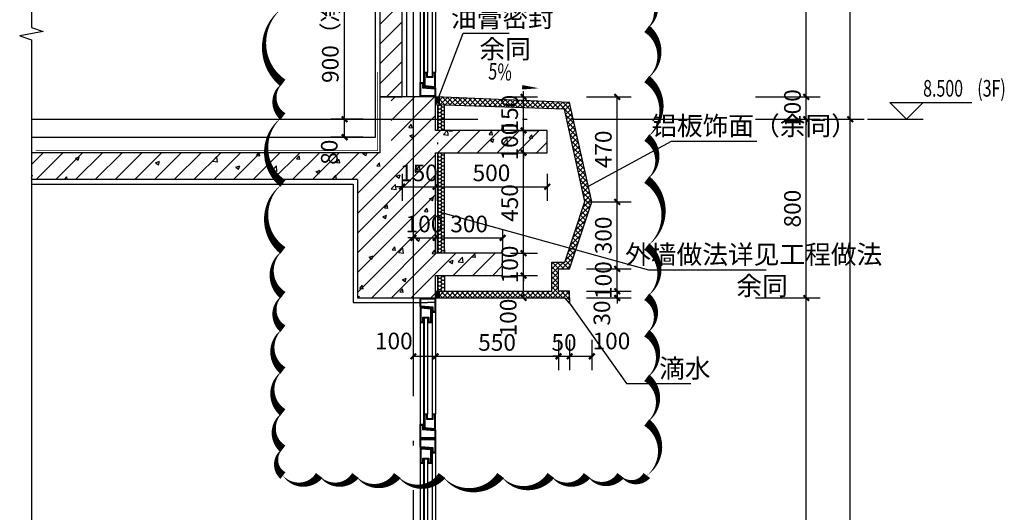
# Model space of a CAD drawing. Extents: x 177648 to 757784, y -124916 to 891471.
# Drawn here: x 673431 to 677841, y -108896 to -106691 of the extents above; entities that cross this region are included whole.
import ezdxf

# ---------------------------------------------------------------- set-up
doc = ezdxf.new("R2010")
doc.units = 0
doc.header["$LTSCALE"] = 1000
doc.header["$MEASUREMENT"] = 0
doc.linetypes.add('DOTE', pattern=[2.42, 2, -0.2, 0.02, -0.2])
doc.linetypes.add('顶部女儿墙(A区有栏杆有窗)$0$DASH', pattern=[0.35, 0.25, -0.1])
for name, color, linetype in [('A_PL_4', 149, 'Continuous'), ('A_WINDOW', 143, 'Continuous'), ('DIM_ELEV', 3, 'Continuous'), ('DIM_LEAD', 3, 'Continuous'), ('DIM_SYMB', 3, 'Continuous'), ('DOTE', 1, 'DOTE'), ('PUB_DIM', 3, 'Continuous'), ('PUB_TEXT', 7, 'Continuous'), ('WALL', 2, 'Continuous'), ('剖面实体', 2, 'Continuous'), ('填充', 250, 'Continuous'), ('看线', 8, 'Continuous'), ('立面', 144, 'Continuous'), ('防水层', 6, 'Continuous')]:
    doc.layers.add(name, color=color, linetype=linetype)
doc.layers.add('DIM_MODI', color=6, linetype='Continuous', plot=False)
doc.styles.add('_TCH_DIM', font='SIMPLEX', dxfattribs={"bigfont": 'GBCBIG'})
doc.styles.add('_TCH_DIM_T3', font='SIMPLEX', dxfattribs={"width": 0.705882, "bigfont": 'GBCBIG'})
doc.dimstyles.new('_TCH_ARCH&&25', dxfattribs={"dimtxt": 74.375, "dimasz": 25, "dimexe": 62.5, "dimexo": 75, "dimgap": 25, "dimtad": 1, "dimdec": 0, "dimzin": 0, "dimdsep": 46, "dimtxsty": '_TCH_DIM_T3', "dimblk": 'ARCHTICK', "dimcen": 0.09, "dimclrt": 7, "dimazin": 2, "dimtfac": 1, "dimtdec": 0, "dimtix": 1, "dimtmove": 2, "dimatfit": 3, "dimfxl": 0, "dimtolj": 1, "dimtzin": 0, "dimarcsym": 0})
pattern_1 = [(45, (225615.773, -669449.44), (-11.22532015, 11.22532015), []), (135, (225615.773, -669449.44), (-11.22532015, -11.22532015), [])]

# ---------------------------------------------------------------- blocks, each defined once
blk = doc.blocks.new('A$C0DD3718F')
at = {"layer": 'A_PL_4', "linetype": 'Continuous'}
for p, q in [((54, 3385.1), (54, 2909.6)), ((15, 3320.4), (15, 2865)), ((18, 3340.4), (18, 2909.6)), ((34, 3340.4), (34, 2909.6)), ((54, 2755.1), (54, 1309.6)), ((15, 2690.4), (15, 1265)), ((18, 2710.4), (18, 1309.6)), ((34, 2710.4), (34, 1309.6)), ((54, 1155.1), (54, 439.6, 0)), ((18, 1110.4), (18, 439.6, 0)), ((34, 1110.4), (34, 439.6, 0)), ((15, 1090.4), (15, 395, 0))]:
    blk.add_line(p, q, dxfattribs=at)
at = {"layer": 'A_PL_4', "linetype": 'Continuous', "elevation": 0}
for points in [[(4, 3393.8), (4, 3426), (66, 3426), (66, 3369), (59, 3369), (59, 3388.8)], [(3, 3323.4), (13, 3323.4), (13, 3343.4), (39, 3343.4), (39, 3323.4), (49, 3323.4), (49, 3379.4), (3, 3383.8)], [(67, 2906.6), (57, 2906.6), (57, 2886.6), (31, 2886.6), (31, 2906.6), (21, 2906.6), (21, 2850.6), (67, 2846.2)], [(66, 2836.2), (66, 2804), (4, 2804), (4, 2861), (11, 2861), (11, 2841.2)], [(4, 2763.8), (4, 2796), (66, 2796), (66, 2739), (59, 2739), (59, 2758.8)], [(3, 2693.4), (13, 2693.4), (13, 2713.4), (39, 2713.4), (39, 2693.4), (49, 2693.4), (49, 2749.4), (3, 2753.8)], [(67, 1306.6), (57, 1306.6), (57, 1286.6), (31, 1286.6), (31, 1306.6), (21, 1306.6), (21, 1250.6), (67, 1246.2)], [(66, 1236.2), (66, 1204), (4, 1204), (4, 1261), (11, 1261), (11, 1241.2)], [(4, 1163.8), (4, 1196), (66, 1196), (66, 1139), (59, 1139), (59, 1158.8)], [(3, 1093.4), (13, 1093.4), (13, 1113.4), (39, 1113.4), (39, 1093.4), (49, 1093.4), (49, 1149.4), (3, 1153.8)], [(67, 436.6), (57, 436.6), (57, 416.6), (31, 416.6), (31, 436.6), (21, 436.6), (21, 380.6), (67, 376.2)], [(66, 366.2), (66, 334), (4, 334), (4, 391), (11, 391), (11, 371.2)]]:
    blk.add_lwpolyline(points, close=True, dxfattribs=at)
at = {"layer": 'A_WINDOW'}
for p, q in [((70, 3365), (70, 2909.6)), ((0, 3320.4), (0, 2865)), ((70, 2735), (70, 1309.6)), ((0, 2690.4), (0, 1265)), ((70, 1135), (70, 439.6, 0)), ((0, 1090.4), (0, 395, 0))]:
    blk.add_line(p, q, dxfattribs=at)
blk.add_lwpolyline([(0, 3390), (0, 3430), (70, 3430), (70, 3365), (55, 3365), (55, 3385), (0, 3390)], dxfattribs=at)
at = {"layer": 'A_WINDOW', "elevation": 0}
for points in [[(0, 3320.4), (16, 3320.4), (16, 3340.4), (36, 3340.4), (36, 3320.4), (52, 3320.4), (52, 3382.2), (0, 3387)], [(70, 2909.6), (54, 2909.6), (54, 2889.6), (34, 2889.6), (34, 2909.6), (18, 2909.6), (18, 2847.8), (70, 2843)], [(0, 2690.4), (16, 2690.4), (16, 2710.4), (36, 2710.4), (36, 2690.4), (52, 2690.4), (52, 2752.2), (0, 2757)], [(70, 1309.6), (54, 1309.6), (54, 1289.6), (34, 1289.6), (34, 1309.6), (18, 1309.6), (18, 1247.8), (70, 1243)], [(0, 1090.4), (16, 1090.4), (16, 1110.4), (36, 1110.4), (36, 1090.4), (52, 1090.4), (52, 1152.2), (0, 1157)], [(70, 439.6), (54, 439.6), (54, 419.6), (34, 419.6), (34, 439.6), (18, 439.6), (18, 377.8), (70, 373)]]:
    blk.add_lwpolyline(points, close=True, dxfattribs=at)
for points in [[(70, 2840), (70, 2800), (0, 2800), (0, 2865), (15, 2865), (15, 2845), (70, 2840)], [(0, 2760), (0, 2800), (70, 2800), (70, 2735), (55, 2735), (55, 2755), (0, 2760)], [(70, 1240), (70, 1200), (0, 1200), (0, 1265), (15, 1265), (15, 1245), (70, 1240)], [(0, 1160), (0, 1200), (70, 1200), (70, 1135), (55, 1135), (55, 1155), (0, 1160)], [(70, 370), (70, 330), (0, 330), (0, 395), (15, 395), (15, 375), (70, 370)]]:
    blk.add_lwpolyline(points, dxfattribs=at)
blk = doc.blocks.new('_ArchTick')
at = {"color": 0, "linetype": 'ByBlock', "const_width": 0.4}
blk.add_lwpolyline([(-0.5, -0.5), (0.5, 0.5)], dxfattribs=at)
blk = doc.blocks.new('*D4170')
at = {"layer": 'Defpoints', "color": 0}
for p in [(675916.9, -115580.5), (676016.9, -115580.5), (676016.9, -115691.2)]:
    blk.add_point(p, dxfattribs=at)
at = {"layer": 'PUB_DIM', "color": 0, "lineweight": -2}
for p, q in [((675916.9, -115655.5), (675916.9, -115753.7)), ((676016.9, -115655.5), (676016.9, -115753.7)), ((675916.9, -115691.2), (675891.9, -115691.2)), ((675916.9, -115691.2), (676016.9, -115691.2)), ((676016.9, -115691.2), (676041.9, -115691.2))]:
    blk.add_line(p, q, dxfattribs=at)
at = {"layer": 'PUB_DIM', "color": 0, "lineweight": -2, "xscale": 25, "yscale": 25, "zscale": 25}
blk.add_blockref('_ArchTick', (675916.9, -115691.2), dxfattribs=at)
at = {"layer": 'PUB_DIM', "color": 0, "lineweight": -2, "xscale": 25, "yscale": 25, "zscale": 25, "rotation": 180}
blk.add_blockref('_ArchTick', (676016.9, -115691.2), dxfattribs=at)
at = {"layer": 'PUB_DIM', "color": 7, "insert": (675966.9, -115629), "char_height": 74.38, "attachment_point": 5, "style": '_TCH_DIM_T3'}
blk.add_mtext('\\A1;100', dxfattribs=at)
blk = doc.blocks.new('*D4171')
at = {"layer": 'Defpoints', "color": 0}
for p in [(676016.9, -115580.5), (676316.9, -115580.5), (676316.9, -115691.2)]:
    blk.add_point(p, dxfattribs=at)
at = {"layer": 'PUB_DIM', "color": 0, "lineweight": -2}
for p, q in [((676016.9, -115655.5), (676016.9, -115753.7)), ((676316.9, -115655.5), (676316.9, -115753.7)), ((676016.9, -115691.2), (676316.9, -115691.2))]:
    blk.add_line(p, q, dxfattribs=at)
at = {"layer": 'PUB_DIM', "color": 0, "lineweight": -2, "xscale": 25, "yscale": 25, "zscale": 25, "rotation": 180}
blk.add_blockref('_ArchTick', (676016.9, -115691.2), dxfattribs=at)
at = {"layer": 'PUB_DIM', "color": 0, "lineweight": -2, "xscale": 25, "yscale": 25, "zscale": 25}
blk.add_blockref('_ArchTick', (676316.9, -115691.2), dxfattribs=at)
at = {"layer": 'PUB_DIM', "color": 7, "insert": (676166.9, -115629), "char_height": 74.38, "attachment_point": 5, "style": '_TCH_DIM_T3'}
blk.add_mtext('\\A1;300', dxfattribs=at)
blk = doc.blocks.new('*D4172')
at = {"layer": 'Defpoints', "color": 0}
for p in [(676277.2, -115060.2), (676410.6, -115060.2), (676277.2, -115210.2)]:
    blk.add_point(p, dxfattribs=at)
at = {"layer": 'PUB_DIM', "color": 0, "lineweight": -2}
for p, q in [((676410.6, -115060.2), (676410.6, -115035.2)), ((676352.2, -115060.2), (676473.1, -115060.2)), ((676410.6, -115210.2), (676410.6, -115060.2)), ((676352.2, -115210.2), (676473.1, -115210.2)), ((676410.6, -115210.2), (676410.6, -115235.2))]:
    blk.add_line(p, q, dxfattribs=at)
at = {"layer": 'PUB_DIM', "color": 0, "lineweight": -2, "xscale": 25, "yscale": 25, "zscale": 25}
for p, rotation in [((676410.6, -115060.2), 270), ((676410.6, -115210.2), 90)]:
    blk.add_blockref('_ArchTick', p, dxfattribs=dict(at, rotation=rotation))
at = {"layer": 'PUB_DIM', "color": 7, "insert": (676348.4, -115135.2), "char_height": 74.38, "attachment_point": 5, "rotation": 90, "style": '_TCH_DIM_T3'}
blk.add_mtext('\\A1;150', dxfattribs=at)
blk = doc.blocks.new('*D4173')
at = {"layer": 'Defpoints', "color": 0}
for p in [(676277.2, -115210.2), (676410.6, -115210.2), (676277.2, -115310.2)]:
    blk.add_point(p, dxfattribs=at)
at = {"layer": 'PUB_DIM', "color": 0, "lineweight": -2}
for p, q in [((676352.2, -115210.2), (676473.1, -115210.2)), ((676410.6, -115210.2), (676410.6, -115185.2)), ((676410.6, -115310.2), (676410.6, -115210.2)), ((676352.2, -115310.2), (676473.1, -115310.2)), ((676410.6, -115310.2), (676410.6, -115335.2))]:
    blk.add_line(p, q, dxfattribs=at)
at = {"layer": 'PUB_DIM', "color": 0, "lineweight": -2, "xscale": 25, "yscale": 25, "zscale": 25}
for p, rotation in [((676410.6, -115210.2), 270), ((676410.6, -115310.2), 90)]:
    blk.add_blockref('_ArchTick', p, dxfattribs=dict(at, rotation=rotation))
at = {"layer": 'PUB_DIM', "color": 7, "insert": (676348.4, -115260.2), "char_height": 74.38, "attachment_point": 5, "rotation": 90, "style": '_TCH_DIM_T3'}
blk.add_mtext('\\A1;100', dxfattribs=at)
blk = doc.blocks.new('*D4174')
at = {"layer": 'Defpoints', "color": 0}
for p in [(676277.2, -115310.2), (676410.6, -115310.2), (676277.2, -115760.2)]:
    blk.add_point(p, dxfattribs=at)
at = {"layer": 'PUB_DIM', "color": 0, "lineweight": -2}
for p, q in [((676352.2, -115310.2), (676473.1, -115310.2)), ((676410.6, -115760.2), (676410.6, -115310.2)), ((676352.2, -115760.2), (676473.1, -115760.2))]:
    blk.add_line(p, q, dxfattribs=at)
at = {"layer": 'PUB_DIM', "color": 0, "lineweight": -2, "xscale": 25, "yscale": 25, "zscale": 25}
for p, rotation in [((676410.6, -115310.2), 90), ((676410.6, -115760.2), 270)]:
    blk.add_blockref('_ArchTick', p, dxfattribs=dict(at, rotation=rotation))
at = {"layer": 'PUB_DIM', "color": 7, "insert": (676348.4, -115535.2), "char_height": 74.38, "attachment_point": 5, "rotation": 90, "style": '_TCH_DIM_T3'}
blk.add_mtext('\\A1;450', dxfattribs=at)
blk = doc.blocks.new('*D4175')
at = {"layer": 'Defpoints', "color": 0}
for p in [(676277.2, -115760.2), (676410.6, -115760.2), (676277.2, -115860.2)]:
    blk.add_point(p, dxfattribs=at)
at = {"layer": 'PUB_DIM', "color": 0, "lineweight": -2}
for p, q in [((676410.6, -115760.2), (676410.6, -115735.2)), ((676352.2, -115760.2), (676473.1, -115760.2)), ((676410.6, -115860.2), (676410.6, -115760.2)), ((676352.2, -115860.2), (676473.1, -115860.2)), ((676410.6, -115860.2), (676410.6, -115885.2))]:
    blk.add_line(p, q, dxfattribs=at)
at = {"layer": 'PUB_DIM', "color": 0, "lineweight": -2, "xscale": 25, "yscale": 25, "zscale": 25}
for p, rotation in [((676410.6, -115760.2), 270), ((676410.6, -115860.2), 90)]:
    blk.add_blockref('_ArchTick', p, dxfattribs=dict(at, rotation=rotation))
at = {"layer": 'PUB_DIM', "color": 7, "insert": (676348.4, -115810.2), "char_height": 74.38, "attachment_point": 5, "rotation": 90, "style": '_TCH_DIM_T3'}
blk.add_mtext('\\A1;100', dxfattribs=at)
blk = doc.blocks.new('*D4176')
at = {"layer": 'Defpoints', "color": 0}
for p in [(676277.2, -115860.2), (676410.6, -115860.2), (676277.2, -115960.2)]:
    blk.add_point(p, dxfattribs=at)
at = {"layer": 'PUB_DIM', "color": 0, "lineweight": -2}
for p, q in [((676352.2, -115860.2), (676473.1, -115860.2)), ((676410.6, -115960.2), (676410.6, -115860.2)), ((676352.2, -115960.2), (676473.1, -115960.2))]:
    blk.add_line(p, q, dxfattribs=at)
at = {"layer": 'PUB_DIM', "color": 0, "lineweight": -2, "xscale": 25, "yscale": 25, "zscale": 25}
for p, rotation in [((676410.6, -115860.2), 90), ((676410.6, -115960.2), 270)]:
    blk.add_blockref('_ArchTick', p, dxfattribs=dict(at, rotation=rotation))
at = {"layer": 'PUB_DIM', "color": 7, "insert": (676341.9, -116047.7), "char_height": 74.38, "attachment_point": 5, "rotation": 90, "style": '_TCH_DIM_T3'}
blk.add_mtext('\\A1;100', dxfattribs=at)
blk = doc.blocks.new('*D4177')
at = {"layer": 'Defpoints', "color": 0}
for p in [(675866.9, -115330.2), (676016.9, -115330.2), (676016.9, -115462.3)]:
    blk.add_point(p, dxfattribs=at)
at = {"layer": 'PUB_DIM', "color": 0, "lineweight": -2}
for p, q in [((675866.9, -115405.2), (675866.9, -115524.8)), ((676016.9, -115405.2), (676016.9, -115524.8)), ((675866.9, -115462.3), (675841.9, -115462.3)), ((675866.9, -115462.3), (676016.9, -115462.3)), ((676016.9, -115462.3), (676041.9, -115462.3))]:
    blk.add_line(p, q, dxfattribs=at)
at = {"layer": 'PUB_DIM', "color": 0, "lineweight": -2, "xscale": 25, "yscale": 25, "zscale": 25}
blk.add_blockref('_ArchTick', (675866.9, -115462.3), dxfattribs=at)
at = {"layer": 'PUB_DIM', "color": 0, "lineweight": -2, "xscale": 25, "yscale": 25, "zscale": 25, "rotation": 180}
blk.add_blockref('_ArchTick', (676016.9, -115462.3), dxfattribs=at)
at = {"layer": 'PUB_DIM', "color": 7, "insert": (675941.9, -115400.2), "char_height": 74.38, "attachment_point": 5, "style": '_TCH_DIM_T3'}
blk.add_mtext('\\A1;150', dxfattribs=at)
blk = doc.blocks.new('*D4178')
at = {"layer": 'Defpoints', "color": 0}
for p in [(676016.9, -115330.2), (676516.8, -115330.2), (676516.8, -115462.3)]:
    blk.add_point(p, dxfattribs=at)
at = {"layer": 'PUB_DIM', "color": 0, "lineweight": -2}
for p, q in [((676016.9, -115405.2), (676016.9, -115524.8)), ((676516.8, -115405.2), (676516.8, -115524.8)), ((676016.9, -115462.3), (676516.8, -115462.3))]:
    blk.add_line(p, q, dxfattribs=at)
at = {"layer": 'PUB_DIM', "color": 0, "lineweight": -2, "xscale": 25, "yscale": 25, "zscale": 25, "rotation": 180}
blk.add_blockref('_ArchTick', (676016.9, -115462.3), dxfattribs=at)
at = {"layer": 'PUB_DIM', "color": 0, "lineweight": -2, "xscale": 25, "yscale": 25, "zscale": 25}
blk.add_blockref('_ArchTick', (676516.8, -115462.3), dxfattribs=at)
at = {"layer": 'PUB_DIM', "color": 7, "insert": (676266.8, -115400.2), "char_height": 74.38, "attachment_point": 5, "style": '_TCH_DIM_T3'}
blk.add_mtext('\\A1;500', dxfattribs=at)
blk = doc.blocks.new('*D4179')
at = {"layer": 'Defpoints', "color": 0}
for p in [(676616.9, -115930.2), (676830, -115930.2), (676616.9, -115960.2)]:
    blk.add_point(p, dxfattribs=at)
at = {"layer": 'PUB_DIM', "color": 0, "lineweight": -2}
for p, q in [((676691.9, -115930.2), (676892.5, -115930.2)), ((676830, -115930.2), (676830, -115905.2)), ((676830, -115960.2), (676830, -115930.2)), ((676691.9, -115960.2), (676892.5, -115960.2)), ((676830, -115960.2), (676830, -115985.2))]:
    blk.add_line(p, q, dxfattribs=at)
at = {"layer": 'PUB_DIM', "color": 0, "lineweight": -2, "xscale": 25, "yscale": 25, "zscale": 25}
for p, rotation in [((676830, -115930.2), 270), ((676830, -115960.2), 90)]:
    blk.add_blockref('_ArchTick', p, dxfattribs=dict(at, rotation=rotation))
at = {"layer": 'PUB_DIM', "color": 7, "insert": (676761.3, -116027.7), "char_height": 74.38, "attachment_point": 5, "rotation": 90, "style": '_TCH_DIM_T3'}
blk.add_mtext('\\A1;30', dxfattribs=at)
blk = doc.blocks.new('*D4180')
at = {"layer": 'Defpoints', "color": 0}
for p in [(676616.9, -115830.2), (676830, -115830.2), (676616.9, -115930.2)]:
    blk.add_point(p, dxfattribs=at)
at = {"layer": 'PUB_DIM', "color": 0, "lineweight": -2}
for p, q in [((676691.9, -115830.2), (676892.5, -115830.2)), ((676830, -115830.2), (676830, -115805.2)), ((676830, -115930.2), (676830, -115830.2)), ((676691.9, -115930.2), (676892.5, -115930.2)), ((676830, -115930.2), (676830, -115955.2))]:
    blk.add_line(p, q, dxfattribs=at)
at = {"layer": 'PUB_DIM', "color": 0, "lineweight": -2, "xscale": 25, "yscale": 25, "zscale": 25}
for p, rotation in [((676830, -115830.2), 270), ((676830, -115930.2), 90)]:
    blk.add_blockref('_ArchTick', p, dxfattribs=dict(at, rotation=rotation))
at = {"layer": 'PUB_DIM', "color": 7, "insert": (676767.9, -115880.2), "char_height": 74.38, "attachment_point": 5, "rotation": 90, "style": '_TCH_DIM_T3'}
blk.add_mtext('\\A1;100', dxfattribs=at)
blk = doc.blocks.new('*D4181')
at = {"layer": 'Defpoints', "color": 0}
for p in [(676616.9, -115530.1), (676830, -115530.1), (676616.9, -115830.2)]:
    blk.add_point(p, dxfattribs=at)
at = {"layer": 'PUB_DIM', "color": 0, "lineweight": -2}
for p, q in [((676691.9, -115530.1), (676892.5, -115530.1)), ((676830, -115830.2), (676830, -115530.1)), ((676691.9, -115830.2), (676892.5, -115830.2))]:
    blk.add_line(p, q, dxfattribs=at)
at = {"layer": 'PUB_DIM', "color": 0, "lineweight": -2, "xscale": 25, "yscale": 25, "zscale": 25}
for p, rotation in [((676830, -115530.1), 90), ((676830, -115830.2), 270)]:
    blk.add_blockref('_ArchTick', p, dxfattribs=dict(at, rotation=rotation))
at = {"layer": 'PUB_DIM', "color": 7, "insert": (676767.9, -115680.1), "char_height": 74.38, "attachment_point": 5, "rotation": 90, "style": '_TCH_DIM_T3'}
blk.add_mtext('\\A1;300', dxfattribs=at)
blk = doc.blocks.new('*D4182')
at = {"layer": 'Defpoints', "color": 0}
for p in [(676616.9, -115060.2), (676830, -115060.2), (676616.9, -115530.1)]:
    blk.add_point(p, dxfattribs=at)
at = {"layer": 'PUB_DIM', "color": 0, "lineweight": -2}
for p, q in [((676691.9, -115060.2), (676892.5, -115060.2)), ((676830, -115530.1), (676830, -115060.2)), ((676691.9, -115530.1), (676892.5, -115530.1))]:
    blk.add_line(p, q, dxfattribs=at)
at = {"layer": 'PUB_DIM', "color": 0, "lineweight": -2, "xscale": 25, "yscale": 25, "zscale": 25}
for p, rotation in [((676830, -115060.2), 90), ((676830, -115530.1), 270)]:
    blk.add_blockref('_ArchTick', p, dxfattribs=dict(at, rotation=rotation))
at = {"layer": 'PUB_DIM', "color": 7, "insert": (676767.9, -115295.1), "char_height": 74.38, "attachment_point": 5, "rotation": 90, "style": '_TCH_DIM_T3'}
blk.add_mtext('\\A1;470', dxfattribs=at)
blk = doc.blocks.new('*D4183')
at = {"layer": 'Defpoints', "color": 0}
for p in [(675916.9, -116072.8), (676016.9, -116072.8), (676016.9, -116221.4)]:
    blk.add_point(p, dxfattribs=at)
at = {"layer": 'PUB_DIM', "color": 0, "lineweight": -2}
for p, q in [((675916.9, -116147.8), (675916.9, -116283.9)), ((676016.9, -116147.8), (676016.9, -116283.9)), ((675916.9, -116221.4), (676016.9, -116221.4))]:
    blk.add_line(p, q, dxfattribs=at)
at = {"layer": 'PUB_DIM', "color": 0, "lineweight": -2, "xscale": 25, "yscale": 25, "zscale": 25, "rotation": 180}
blk.add_blockref('_ArchTick', (675916.9, -116221.4), dxfattribs=at)
at = {"layer": 'PUB_DIM', "color": 0, "lineweight": -2, "xscale": 25, "yscale": 25, "zscale": 25}
blk.add_blockref('_ArchTick', (676016.9, -116221.4), dxfattribs=at)
at = {"layer": 'PUB_DIM', "color": 7, "insert": (675829.4, -116152.7), "char_height": 74.38, "attachment_point": 5, "style": '_TCH_DIM_T3'}
blk.add_mtext('\\A1;100', dxfattribs=at)
blk = doc.blocks.new('*D4184')
at = {"layer": 'Defpoints', "color": 0}
for p in [(676016.9, -116072.8), (676566.9, -116072.8), (676566.9, -116221.4)]:
    blk.add_point(p, dxfattribs=at)
at = {"layer": 'PUB_DIM', "color": 0, "lineweight": -2}
for p, q in [((676016.9, -116147.8), (676016.9, -116283.9)), ((676566.9, -116147.8), (676566.9, -116283.9)), ((676016.9, -116221.4), (676566.9, -116221.4))]:
    blk.add_line(p, q, dxfattribs=at)
at = {"layer": 'PUB_DIM', "color": 0, "lineweight": -2, "xscale": 25, "yscale": 25, "zscale": 25, "rotation": 180}
blk.add_blockref('_ArchTick', (676016.9, -116221.4), dxfattribs=at)
at = {"layer": 'PUB_DIM', "color": 0, "lineweight": -2, "xscale": 25, "yscale": 25, "zscale": 25}
blk.add_blockref('_ArchTick', (676566.9, -116221.4), dxfattribs=at)
at = {"layer": 'PUB_DIM', "color": 7, "insert": (676291.9, -116159.3), "char_height": 74.38, "attachment_point": 5, "style": '_TCH_DIM_T3'}
blk.add_mtext('\\A1;550', dxfattribs=at)
blk = doc.blocks.new('*D4185')
at = {"layer": 'Defpoints', "color": 0}
for p in [(676566.9, -116072.8), (676616.9, -116072.8), (676616.9, -116221.4)]:
    blk.add_point(p, dxfattribs=at)
at = {"layer": 'PUB_DIM', "color": 0, "lineweight": -2}
for p, q in [((676566.9, -116147.8), (676566.9, -116283.9)), ((676616.9, -116147.8), (676616.9, -116283.9)), ((676566.9, -116221.4), (676541.9, -116221.4)), ((676566.9, -116221.4), (676616.9, -116221.4)), ((676616.9, -116221.4), (676641.9, -116221.4))]:
    blk.add_line(p, q, dxfattribs=at)
at = {"layer": 'PUB_DIM', "color": 0, "lineweight": -2, "xscale": 25, "yscale": 25, "zscale": 25}
blk.add_blockref('_ArchTick', (676566.9, -116221.4), dxfattribs=at)
at = {"layer": 'PUB_DIM', "color": 0, "lineweight": -2, "xscale": 25, "yscale": 25, "zscale": 25, "rotation": 180}
blk.add_blockref('_ArchTick', (676616.9, -116221.4), dxfattribs=at)
at = {"layer": 'PUB_DIM', "color": 7, "insert": (676591.9, -116159.3), "char_height": 74.38, "attachment_point": 5, "style": '_TCH_DIM_T3'}
blk.add_mtext('\\A1;50', dxfattribs=at)
blk = doc.blocks.new('*D4186')
at = {"layer": 'Defpoints', "color": 0}
for p in [(676616.9, -116072.8), (676716.6, -116072.8), (676716.6, -116221.4)]:
    blk.add_point(p, dxfattribs=at)
at = {"layer": 'PUB_DIM', "color": 0, "lineweight": -2}
for p, q in [((676616.9, -116147.8), (676616.9, -116283.9)), ((676716.6, -116147.8), (676716.6, -116283.9)), ((676616.9, -116221.4), (676716.6, -116221.4))]:
    blk.add_line(p, q, dxfattribs=at)
at = {"layer": 'PUB_DIM', "color": 0, "lineweight": -2, "xscale": 25, "yscale": 25, "zscale": 25, "rotation": 180}
blk.add_blockref('_ArchTick', (676616.9, -116221.4), dxfattribs=at)
at = {"layer": 'PUB_DIM', "color": 0, "lineweight": -2, "xscale": 25, "yscale": 25, "zscale": 25}
blk.add_blockref('_ArchTick', (676716.6, -116221.4), dxfattribs=at)
at = {"layer": 'PUB_DIM', "color": 7, "insert": (676804.1, -116152.7), "char_height": 74.38, "attachment_point": 5, "style": '_TCH_DIM_T3'}
blk.add_mtext('\\A1;100', dxfattribs=at)
blk = doc.blocks.new('*D4187')
at = {"layer": 'Defpoints', "color": 0}
for p in [(675609.3, -115160.2), (675766.9, -115160.2), (675766.9, -115240.2)]:
    blk.add_point(p, dxfattribs=at)
at = {"layer": 'PUB_DIM', "color": 0, "lineweight": -2}
for p, q in [((675691.9, -115160.2), (675546.8, -115160.2)), ((675609.3, -115240.2), (675609.3, -115160.2)), ((675691.9, -115240.2), (675546.8, -115240.2))]:
    blk.add_line(p, q, dxfattribs=at)
at = {"layer": 'PUB_DIM', "color": 0, "lineweight": -2, "xscale": 25, "yscale": 25, "zscale": 25}
for p, rotation in [((675609.3, -115160.2), 90), ((675609.3, -115240.2), 270)]:
    blk.add_blockref('_ArchTick', p, dxfattribs=dict(at, rotation=rotation))
at = {"layer": 'PUB_DIM', "color": 7, "insert": (675540.5, -115307.7), "char_height": 74.38, "attachment_point": 5, "rotation": 90, "style": '_TCH_DIM_T3'}
blk.add_mtext('\\A1;80', dxfattribs=at)
blk = doc.blocks.new('*D4188')
at = {"layer": 'Defpoints', "color": 0}
for p in [(675609.3, -114260.2), (675766.9, -114260.2), (675766.9, -115160.2)]:
    blk.add_point(p, dxfattribs=at)
at = {"layer": 'PUB_DIM', "color": 0, "lineweight": -2}
for p, q in [((675691.9, -114260.2), (675546.8, -114260.2)), ((675609.3, -115160.2), (675609.3, -114260.2)), ((675691.9, -115160.2), (675546.8, -115160.2))]:
    blk.add_line(p, q, dxfattribs=at)
at = {"layer": 'PUB_DIM', "color": 0, "lineweight": -2, "xscale": 25, "yscale": 25, "zscale": 25}
for p, rotation in [((675609.3, -114260.2), 90), ((675609.3, -115160.2), 270)]:
    blk.add_blockref('_ArchTick', p, dxfattribs=dict(at, rotation=rotation))
at = {"layer": 'PUB_DIM', "color": 7, "insert": (675545, -114710.2), "char_height": 74.375, "attachment_point": 5, "rotation": 90, "style": '_TCH_DIM_T3'}
blk.add_mtext('\\A1;900（净高）', dxfattribs=at)
blk = doc.blocks.new('A$C53EB6913')
at = {"layer": 'A_PL_4', "linetype": 'Continuous'}
for p, q in [((54, 2555.1, 0), (54, 2079.6, 0)), ((15, 2490.4, 0), (15, 2035, 0)), ((18, 2510.4, 0), (18, 2079.6, 0)), ((34, 2510.4, 0), (34, 2079.6, 0)), ((54, 1925.1, 0), (54, 479.6, 0)), ((15, 1860.4, 0), (15, 435, 0)), ((18, 1880.4, 0), (18, 479.6, 0)), ((34, 1880.4, 0), (34, 479.6, 0))]:
    blk.add_line(p, q, dxfattribs=at)
at = {"layer": 'A_PL_4', "linetype": 'Continuous', "elevation": 0}
for points in [[(4, 2563.8), (4, 2596), (66, 2596), (66, 2539), (59, 2539), (59, 2558.8)], [(3, 2493.4), (13, 2493.4), (13, 2513.4), (39, 2513.4), (39, 2493.4), (49, 2493.4), (49, 2549.4), (3, 2553.8)], [(67, 2076.6), (57, 2076.6), (57, 2056.6), (31, 2056.6), (31, 2076.6), (21, 2076.6), (21, 2020.6), (67, 2016.2)], [(66, 2006.2), (66, 1974), (4, 1974), (4, 2031), (11, 2031), (11, 2011.2)], [(4, 1933.8), (4, 1966), (66, 1966), (66, 1909), (59, 1909), (59, 1928.8)], [(3, 1863.4), (13, 1863.4), (13, 1883.4), (39, 1883.4), (39, 1863.4), (49, 1863.4), (49, 1919.4), (3, 1923.8)]]:
    blk.add_lwpolyline(points, close=True, dxfattribs=at)
at = {"layer": 'A_WINDOW'}
for p, q in [((70, 2535, 0), (70, 2079.6, 0)), ((0, 2490.4, 0), (0, 2035, 0)), ((70, 1905, 0), (70, 479.6, 0)), ((0, 1860.4, 0), (0, 435, 0))]:
    blk.add_line(p, q, dxfattribs=at)
at = {"layer": 'A_WINDOW', "elevation": 0}
for points in [[(0, 2560), (0, 2600), (70, 2600), (70, 2535), (55, 2535), (55, 2555), (0, 2560)], [(70, 2010), (70, 1970), (0, 1970), (0, 2035), (15, 2035), (15, 2015), (70, 2010)], [(0, 1930), (0, 1970), (70, 1970), (70, 1905), (55, 1905), (55, 1925), (0, 1930)]]:
    blk.add_lwpolyline(points, dxfattribs=at)
for points in [[(0, 2490.4), (16, 2490.4), (16, 2510.4), (36, 2510.4), (36, 2490.4), (52, 2490.4), (52, 2552.2), (0, 2557)], [(70, 2079.6), (54, 2079.6), (54, 2059.6), (34, 2059.6), (34, 2079.6), (18, 2079.6), (18, 2017.8), (70, 2013)], [(0, 1860.4), (16, 1860.4), (16, 1880.4), (36, 1880.4), (36, 1860.4), (52, 1860.4), (52, 1922.2), (0, 1927)]]:
    blk.add_lwpolyline(points, close=True, dxfattribs=at)
blk = doc.blocks.new('*D1830')
at = {"layer": 'Defpoints', "color": 0}
for p in [(676953.8, -107136.7), (677150.6, -107136.7), (676953.8, -111136.7)]:
    blk.add_point(p, dxfattribs=at)
at = {"layer": 'PUB_DIM', "color": 0, "lineweight": -2}
for p, q in [((677028.8, -107136.7), (677213.1, -107136.7)), ((677150.6, -111136.7), (677150.6, -107136.7)), ((677028.8, -111136.7), (677213.1, -111136.7))]:
    blk.add_line(p, q, dxfattribs=at)
at = {"layer": 'PUB_DIM', "color": 0, "lineweight": -2, "xscale": 25, "yscale": 25, "zscale": 25}
for p, rotation in [((677150.6, -107136.7), 90), ((677150.6, -111136.7), 270)]:
    blk.add_blockref('_ArchTick', p, dxfattribs=dict(at, rotation=rotation))
at = {"layer": 'PUB_DIM', "color": 7, "insert": (677088.4, -109136.7), "char_height": 74.38, "attachment_point": 5, "rotation": 90, "style": '_TCH_DIM_T3'}
blk.add_mtext('\\A1;4000', dxfattribs=at)
blk = doc.blocks.new('*D1831')
at = {"layer": 'Defpoints', "color": 0}
for p in [(676953.8, -103136.7), (677150.6, -103136.7), (676953.8, -107136.7)]:
    blk.add_point(p, dxfattribs=at)
at = {"layer": 'PUB_DIM', "color": 0, "lineweight": -2}
for p, q in [((677028.8, -103136.7), (677213.1, -103136.7)), ((677150.6, -107136.7), (677150.6, -103136.7)), ((677028.8, -107136.7), (677213.1, -107136.7))]:
    blk.add_line(p, q, dxfattribs=at)
at = {"layer": 'PUB_DIM', "color": 0, "lineweight": -2, "xscale": 25, "yscale": 25, "zscale": 25}
for p, rotation in [((677150.6, -103136.7), 90), ((677150.6, -107136.7), 270)]:
    blk.add_blockref('_ArchTick', p, dxfattribs=dict(at, rotation=rotation))
at = {"layer": 'PUB_DIM', "color": 7, "insert": (677088.4, -105136.7), "char_height": 74.38, "attachment_point": 5, "rotation": 90, "style": '_TCH_DIM_T3'}
blk.add_mtext('\\A1;4000', dxfattribs=at)
blk = doc.blocks.new('*D1840')
at = {"layer": 'Defpoints', "color": 0}
for p in [(676651.8, -107936.7), (676953.8, -107936.7), (676651.8, -111036.7)]:
    blk.add_point(p, dxfattribs=at)
at = {"layer": 'PUB_DIM', "color": 0, "lineweight": -2}
for p, q in [((676726.8, -107936.7), (677016.3, -107936.7)), ((676953.8, -111036.7), (676953.8, -107936.7)), ((676726.8, -111036.7), (677016.3, -111036.7))]:
    blk.add_line(p, q, dxfattribs=at)
at = {"layer": 'PUB_DIM', "color": 0, "lineweight": -2, "xscale": 25, "yscale": 25, "zscale": 25}
for p, rotation in [((676953.8, -107936.7), 90), ((676953.8, -111036.7), 270)]:
    blk.add_blockref('_ArchTick', p, dxfattribs=dict(at, rotation=rotation))
at = {"layer": 'PUB_DIM', "color": 7, "insert": (676891.6, -109486.7), "char_height": 74.38, "attachment_point": 5, "rotation": 90, "style": '_TCH_DIM_T3'}
blk.add_mtext('\\A1;3100', dxfattribs=at)
blk = doc.blocks.new('*D1841')
at = {"layer": 'Defpoints', "color": 0}
for p in [(676651.8, -107136.7), (676953.8, -107136.7), (676651.8, -107936.7)]:
    blk.add_point(p, dxfattribs=at)
at = {"layer": 'PUB_DIM', "color": 0, "lineweight": -2}
for p, q in [((676726.8, -107136.7), (677016.3, -107136.7)), ((676953.8, -107936.7), (676953.8, -107136.7)), ((676726.8, -107936.7), (677016.3, -107936.7))]:
    blk.add_line(p, q, dxfattribs=at)
at = {"layer": 'PUB_DIM', "color": 0, "lineweight": -2, "xscale": 25, "yscale": 25, "zscale": 25}
for p, rotation in [((676953.8, -107136.7), 90), ((676953.8, -107936.7), 270)]:
    blk.add_blockref('_ArchTick', p, dxfattribs=dict(at, rotation=rotation))
at = {"layer": 'PUB_DIM', "color": 7, "insert": (676891.6, -107536.7), "char_height": 74.38, "attachment_point": 5, "rotation": 90, "style": '_TCH_DIM_T3'}
blk.add_mtext('\\A1;800', dxfattribs=at)
blk = doc.blocks.new('*D1842')
at = {"layer": 'Defpoints', "color": 0}
for p in [(676651.8, -107036.7), (676953.8, -107036.7), (676651.8, -107136.7)]:
    blk.add_point(p, dxfattribs=at)
at = {"layer": 'PUB_DIM', "color": 0, "lineweight": -2}
for p, q in [((676953.8, -107036.7), (676953.8, -107011.7)), ((676726.8, -107036.7), (677016.3, -107036.7)), ((676953.8, -107136.7), (676953.8, -107036.7)), ((676726.8, -107136.7), (677016.3, -107136.7)), ((676953.8, -107136.7), (676953.8, -107161.7))]:
    blk.add_line(p, q, dxfattribs=at)
at = {"layer": 'PUB_DIM', "color": 0, "lineweight": -2, "xscale": 25, "yscale": 25, "zscale": 25}
for p, rotation in [((676953.8, -107036.7), 270), ((676953.8, -107136.7), 90)]:
    blk.add_blockref('_ArchTick', p, dxfattribs=dict(at, rotation=rotation))
at = {"layer": 'PUB_DIM', "color": 7, "insert": (676891.6, -107086.7), "char_height": 74.38, "attachment_point": 5, "rotation": 90, "style": '_TCH_DIM_T3'}
blk.add_mtext('\\A1;100', dxfattribs=at)
blk = doc.blocks.new('*D1843')
at = {"layer": 'Defpoints', "color": 0}
for p in [(676651.8, -103936.7), (676953.8, -103936.7), (676651.8, -107036.7)]:
    blk.add_point(p, dxfattribs=at)
at = {"layer": 'PUB_DIM', "color": 0, "lineweight": -2}
for p, q in [((676726.8, -103936.7), (677016.3, -103936.7)), ((676953.8, -107036.7), (676953.8, -103936.7)), ((676726.8, -107036.7), (677016.3, -107036.7))]:
    blk.add_line(p, q, dxfattribs=at)
at = {"layer": 'PUB_DIM', "color": 0, "lineweight": -2, "xscale": 25, "yscale": 25, "zscale": 25}
for p, rotation in [((676953.8, -103936.7), 90), ((676953.8, -107036.7), 270)]:
    blk.add_blockref('_ArchTick', p, dxfattribs=dict(at, rotation=rotation))
at = {"layer": 'PUB_DIM', "color": 7, "insert": (676891.6, -105486.7), "char_height": 74.38, "attachment_point": 5, "rotation": 90, "style": '_TCH_DIM_T3'}
blk.add_mtext('\\A1;3100', dxfattribs=at)
blk = doc.blocks.new('zzxf1')
at = {"layer": '填充'}
h = blk.add_hatch(dxfattribs=at)
h.set_pattern_fill('普通砖', color=8, scale=25)
h.set_pattern_definition([(45, (225665.773, -669404.56), (-44.1941915, 44.1941915), [])])
h.paths.add_polyline_path([(675866.9, -115060.2), (675866.9, -114360.2), (675766.9, -114360.2), (675766.9, -115060.2)])
h = blk.add_hatch(dxfattribs=at)
h.set_pattern_fill('钢筋混凝土', color=8, scale=25)
h.set_pattern_definition([(45, (0, 0), (-44.194174, 44.194174), []), (50, (0, 0), (179.315046, -15.688034), [18.75, -206.25]), (355, (0, 0), (-34.687833, 188.048033), [15, -165]), (100.4514, (14.94, -1.3), (144.627345, 172.359886), [15.935047, -175.28553]), (46.1842, (0, 50), (266.81026, -41.379754), [28.125, -309.375]), (96.6356, (22.23, 46.55), (233.66568, 243.52947), [23.90257, -262.92825]), (351.1842, (0, 50), (233.66549, 243.52965), [22.5, -247.5]), (21, (25, 37.5), (149.226763, -100.654723), [18.75, -206.25]), (326, (25, 37.5), (60.828833, 181.28751), [15, -165]), (71.4514, (37.44, 29.11), (210.055657, 80.632624), [15.935047, -175.28553]), (37.5, (0, 0), (3.039964, 83.2234635), [0, -163, 0, -167.5, 0, -165.625]), (7.5, (0, 0), (65.767384, 98.602928), [0, -95.5, 0, -159.25, 0, -63.125]), (327.5, (-55.75, 0), (133.455609, -5.638718), [0, -62.5, 0, -195, 0, -258.75]), (317.5, (-80.75, 0), (145.796542, 25.026246), [0, -81.25, 0, -129.5, 0, -183.75])])
h.paths.add_polyline_path([(676016.9, -115310.2), (676516.8, -115310.2), (676516.8, -115210.2), (676016.9, -115210.2), (676016.9, -115060.2), (675946.9, -115060.2), (675816.9, -115060.2), (675816.9, -115310.2), (674206.5, -115310.2), (674206.5, -115430.2), (675666.9, -115430.2), (675666.9, -115960.2), (676016.9, -115960.2), (676016.9, -115860.2), (676316.9, -115860.2), (676316.9, -115760.2), (676016.9, -115760.2)])
h = blk.add_hatch(dxfattribs=at)
h.set_pattern_fill('ANSI37', color=8, scale=10)
h.set_pattern_definition(pattern_1)
h.paths.add_polyline_path([(676616.9, -115960.2), (676616.9, -115930.2), (676566.9, -115930.2), (676566.9, -115830.2), (676616.9, -115830.2), (676716.6, -115530.1), (676633.7, -115160.2), (676603.2, -115160.2), (676685.4, -115528.8), (676595.3, -115800.2), (676536.9, -115800.2), (676536.9, -115930.2), (676016.9, -115930.2), (676016.9, -115960.2)])
h.paths.add_polyline_path([(676603.2, -115160.2), (676633.7, -115160.2), (676616.9, -115085.2), (676016.9, -115060.2), (676016.9, -115095.2), (676593.2, -115115.2)])
h.paths.add_polyline_path([(676404.2, -115216.2), (676404.2, -115054.1), (676292.7, -115054.1), (676292.7, -115216.2)], flags=9)
h.paths.add_polyline_path([(676404.2, -115341.2), (676404.2, -115179.1), (676292.7, -115179.1), (676292.7, -115341.2)], flags=25)
h.paths.add_polyline_path([(676404.2, -115621.2), (676404.2, -115449.1), (676292.7, -115449.1), (676292.7, -115621.2)], flags=25)
h.paths.add_polyline_path([(676404.2, -115891.2), (676404.2, -115729.1), (676292.7, -115729.1), (676292.7, -115891.2)], flags=25)
h.paths.add_polyline_path([(676397.7, -116128.7), (676397.7, -115966.6), (676286.1, -115966.6), (676286.1, -116128.7)], flags=9)
h = blk.add_hatch(color=8, dxfattribs=at)
h.dxf.hatch_style = 1
h.paths.add_polyline_path([(676016.9, -115090.2), (676036.9, -115090.2), (676036.9, -115060.2), (676016.9, -115060.2)])
h = blk.add_hatch(dxfattribs=at)
h.set_pattern_fill('HONEY', color=256, scale=6)
h.set_pattern_definition([(0, (619001.046, 31631.8045), (14.2875, 8.24889), [9.525, -19.05]), (120, (619001.046, 31631.8045), (-14.2874983, 8.24889296), [9.525, -19.05]), (60, (619001.046, 31631.8045), (1.7e-06, 16.49778296), [-19.05, 9.525])])
h.paths.add_polyline_path([(676026.9, -115760.2), (676056.9, -115760.2), (676056.9, -115310.2), (676026.9, -115310.2)])
h.paths.add_polyline_path([(676026.9, -115930.2), (676056.9, -115930.2), (676056.9, -115860.2), (676026.9, -115860.2)], flags=16)
h.paths.add_polyline_path([(676026.9, -115210.2), (676056.9, -115210.2), (676056.9, -115096.5), (676026.9, -115096.5)], flags=16)
h = blk.add_hatch(color=8, dxfattribs=at)
h.dxf.hatch_style = 1
h.paths.add_polyline_path([(676016.9, -115960.2), (676036.9, -115960.2), (676036.9, -115930.9), (676016.9, -115930.2)])
h = blk.add_hatch(dxfattribs=at)
h.set_pattern_fill('ANSI37', color=8, scale=10)
h.set_pattern_definition(pattern_1)
h.paths.add_polyline_path([(676616.9, -115960.2), (676595.7, -115960.2), (676616.9, -115983.6)])
at = {"layer": 'DIM_LEAD'}
for p, q in [((676027.7, -115068.7), (676139.5, -114774.2)), ((676139.5, -114774.2), (676346.3, -114774.2)), ((676700.7, -115459.4), (677073.4, -115257.8)), ((677073.4, -115257.8), (677455, -115257.8)), ((676026.9, -115572.6), (676970.7, -115833.7)), ((676970.7, -115833.7), (677496.9, -115833.7)), ((676616.9, -115983.6), (676871.7, -116343.6)), ((676871.7, -116343.6), (677159.3, -116343.6))]:
    blk.add_line(p, q, dxfattribs=at)
at = {"layer": 'DIM_SYMB'}
blk.add_lwpolyline([(676114.6, -114999.3, 0, 0, 0), (676479.1, -115021.5, 0, 20, 0), (676404.2, -115016.9, 0, 0, 0)], format="xyseb", dxfattribs=at)
at = {"layer": '剖面实体'}
blk.add_line((675666.9, -115430.2), (675666.9, -115960.2), dxfattribs=at)
blk.add_lwpolyline([(675766.9, -115060.2), (675866.9, -115060.2), (675866.9, -114260.2), (675766.9, -114260.2)], close=True, dxfattribs=at)
for points in [[(676016.9, -115760.2), (676016.9, -115310.2), (676516.8, -115310.2), (676516.8, -115210.2), (676016.9, -115210.2), (676016.9, -115060.2), (675766.9, -115060.2), (675766.9, -115310.2)], [(675766.9, -115310.2), (674206.5, -115310.2)], [(675666.9, -115430.2), (674206.5, -115430.2)], [(676016.9, -115860.2), (676316.9, -115860.2), (676316.9, -115760.2), (676016.9, -115760.2)], [(676016.9, -115960.2), (676016.9, -115860.2)], [(675666.9, -115960.2), (676016.9, -115960.2)]]:
    blk.add_lwpolyline(points, dxfattribs=at)
at = {"layer": '填充'}
for p, q in [((676026.9, -115210.2), (676026.9, -115095.5)), ((676056.9, -115210.2), (676056.9, -115096.5)), ((676026.9, -115271.8), (676026.9, -115263.7)), ((676026.9, -115321), (676026.9, -115310.2)), ((676056.9, -115321), (676056.9, -115310.2)), ((676056.9, -115743), (676056.9, -115760.2)), ((676056.9, -115859.1), (676056.9, -115930.2))]:
    blk.add_line(p, q, dxfattribs=at)
at = {"layer": '看线'}
blk.add_line((675886.9, -114240.2), (675886.9, -115060.2), dxfattribs=at)
for points in [[(674206.5, -115240.2), (675746.9, -115240.2), (675746.9, -114240.2), (675866.9, -114240.2)], [(676026.9, -115760.2), (676026.9, -115310.2)], [(676056.9, -115760.2), (676056.9, -115310.2)], [(674206.5, -115450.2), (675646.9, -115450.2), (675646.9, -115980.2), (675980.4, -115980.2)], [(676026.9, -115930.2), (676026.9, -115860.2)], [(676016.9, -115960.2), (676016.9, -115980.2), (675980.4, -115980.2)]]:
    blk.add_lwpolyline(points, dxfattribs=at)
at = {"layer": '立面'}
for points in [[(676616.9, -115960.2), (676616.9, -115930.2), (676566.9, -115930.2), (676566.9, -115830.2), (676616.9, -115830.2), (676716.6, -115530.1), (676616.9, -115085.2), (676016.9, -115060.2)], [(676016.9, -115930.2), (676536.9, -115930.2), (676536.9, -115800.2), (676595.3, -115800.2), (676685.4, -115528.8), (676593.2, -115115.2), (676016.9, -115095.2)], [(676016.9, -115960.2), (676595.7, -115960.2)], [(676616.9, -115960.2), (676616.9, -115983.6), (676595.7, -115960.2)]]:
    blk.add_lwpolyline(points, dxfattribs=at)
at = {"layer": '防水层', "linetype": '顶部女儿墙(A区有栏杆有窗)$0$DASH', "ltscale": 0.25, "const_width": 3}
blk.add_lwpolyline([(674224.8, -115300.2), (675756.9, -115300.2), (675756.9, -114949.3)], dxfattribs=at)
blk.add_blockref('A$C0DD3718F', (675946.9, -115390.1, 0))
at = {"layer": 'PUB_TEXT', "style": '_TCH_DIM'}
for s, p in [('油膏密封', (676085.5, -114747.9)), ('余同', (676213, -114887.9)), ('铝板饰面（余同）', (676982.2, -115231.5)), ('外墙做法详见工程做法', (676865.6, -115807.5)), ('余同', (677363.6, -115947.5)), ('滴水', (677017.6, -116317.4))]:
    blk.add_text(s, height=84.4, dxfattribs=at).set_placement(p)
at = {"layer": 'PUB_TEXT', "style": '_TCH_DIM', "width": 0.705882}
blk.add_text('5%', height=74.38, rotation=356.5211, dxfattribs=at).set_placement((676251, -114981.3))
at = {"layer": 'PUB_DIM'}
dim = blk.add_aligned_dim(p1=(675766.9, -115160.2), p2=(675766.9, -114260.2), distance=157.7, text='900（净高）', dimstyle='_TCH_ARCH&&25', dxfattribs=at)
dim.commit()
dim.dimension.update_dxf_attribs({"geometry": '*D4188', "text_midpoint": (675545, -114710.2)})
for p1, p2, distance, picture, middle in [((676277.2, -115210.2), (676277.2, -115060.2), -133.5, '*D4172', (676348.4, -115135.2)), ((676616.9, -115530.1), (676616.9, -115060.2), -213.1, '*D4182', (676767.9, -115295.1)), ((676277.2, -115310.2), (676277.2, -115210.2), -133.5, '*D4173', (676348.4, -115260.2)), ((676277.2, -115760.2), (676277.2, -115310.2), -133.5, '*D4174', (676348.4, -115535.2)), ((675866.9, -115330.2), (676016.9, -115330.2), -132.2, '*D4177', (675941.9, -115400.2)), ((676016.9, -115330.2), (676516.8, -115330.2), -132.2, '*D4178', (676266.8, -115400.2)), ((676616.9, -115830.2), (676616.9, -115530.1), -213.1, '*D4181', (676767.9, -115680.1)), ((675916.9, -115580.5), (676016.9, -115580.5), -110.7, '*D4170', (675966.9, -115629)), ((676016.9, -115580.5), (676316.9, -115580.5), -110.7, '*D4171', (676166.9, -115629)), ((676277.2, -115860.2), (676277.2, -115760.2), -133.5, '*D4175', (676348.4, -115810.2)), ((676616.9, -115930.2), (676616.9, -115830.2), -213.1, '*D4180', (676767.9, -115880.2)), ((676016.9, -116072.8), (676566.9, -116072.8), -148.6, '*D4184', (676291.9, -116159.3)), ((676566.9, -116072.8), (676616.9, -116072.8), -148.6, '*D4185', (676591.9, -116159.3))]:
    dim = blk.add_aligned_dim(p1=p1, p2=p2, distance=distance, dimstyle='_TCH_ARCH&&25', dxfattribs=at)
    dim.commit()
    dim.dimension.update_dxf_attribs({"geometry": picture, "text_midpoint": middle})
for base, p1, p2, angle, picture, middle in [((675609.3, -115160.2), (675766.9, -115240.2), (675766.9, -115160.2), 90, '*D4187', (675540.5, -115307.7)), ((676410.6, -115860.2), (676277.2, -115960.2), (676277.2, -115860.2), 90, '*D4176', (676341.9, -116047.7)), ((676830, -115930.2), (676616.9, -115960.2), (676616.9, -115930.2), 90, '*D4179', (676761.3, -116027.7)), ((676016.9, -116221.4), (675916.9, -116072.8), (676016.9, -116072.8), 0, '*D4183', (675829.4, -116152.7)), ((676716.6, -116221.4), (676616.9, -116072.8), (676716.6, -116072.8), 0, '*D4186', (676804.1, -116152.7))]:
    dim = blk.add_linear_dim(base=base, p1=p1, p2=p2, angle=angle, dimstyle='_TCH_ARCH&&25', dxfattribs=at)
    dim.commit()
    dim.dimension.update_dxf_attribs({"geometry": picture, "text_midpoint": middle, "dimtype": 161})

msp = doc.modelspace()

# ---------------------------------------------------------------- linework, layer by layer
at = {"layer": 'DIM_ELEV'}
for p, q in [((677402.519, -107136.651), (677327.519, -107061.651)), ((677327.519, -107061.651), (677694.519, -107061.651)), ((677402.519, -107136.651), (677477.519, -107061.651)), ((677227.519, -107136.651), (677477.519, -107136.651))]:
    msp.add_line(p, q, dxfattribs=at)
at = {"layer": 'DIM_MODI'}
msp.add_lwpolyline([(674609.828, -106636.84, 0, 37.5, 0.5), (674609.828, -106974.34, 0, 37.5, 0.5), (674609.828, -107124.34, 0, 37.5, 0.5), (674609.828, -107424.34, 0, 37.5, 0.5), (674609.828, -107724.34, 0, 37.5, 0.5), (674609.828, -107924.34, 0, 37.5, 0.5), (674609.828, -108074.34, 0, 37.5, 0.5), (674609.828, -108261.84, 0, 37.5, 0.5), (674609.828, -108449.34, 0, 37.5, 0.5), (674609.828, -108611.84, 0, 37.5, 0.5), (674609.828, -108731.458, 0, 37.5, 0.5), (674772.328, -108731.458, 0, 37.5, 0.5), (674934.828, -108731.458, 0, 37.5, 0.5), (675122.328, -108731.458, 0, 37.5, 0.5), (675322.328, -108731.458, 0, 37.5, 0.5), (675584.828, -108731.458, 0, 37.5, 0.5), (675809.828, -108731.458, 0, 37.5, 0.5), (675972.328, -108731.458, 0, 37.5, 0.5), (676122.328, -108731.458, 0, 37.5, 0.5), (676239.371, -108731.458, 0, 37.5, 0.5), (676239.371, -108493.958, 0, 37.5, 0.5), (676239.371, -108293.958, 0, 37.5, 0.5), (676239.371, -108093.958, 0, 37.5, 0.5), (676239.371, -107931.458, 0, 37.5, 0.5), (676239.371, -107706.458, 0, 37.5, 0.5), (676239.371, -107406.458, 0, 37.5, 0.5), (676239.371, -107218.958, 0, 37.5, 0.5), (676239.371, -106956.458, 0, 37.5, 0.5), (676239.371, -106731.458, 0, 37.5, 0.5), (676239.371, -106568.958, 0, 37.5, 0.5)], format="xyseb", dxfattribs=at)
at = {"layer": 'DIM_SYMB'}
msp.add_lwpolyline([(673483.417, -96986.568), (673483.417, -106725.254), (673535.917, -106744.363), (673430.917, -106762.877), (673483.417, -106781.504), (673483.417, -116520.191)], dxfattribs=at)
at = {"layer": 'DOTE'}
for points in [[(675193.892, -115636.651), (675193.892, -97776.495)], [(675193.892, -115636.651), (675193.892, -97776.495)], [(673483.417, -107136.651), (676488.03, -107136.651)]]:
    msp.add_lwpolyline(points, dxfattribs=at)

# ---------------------------------------------------------------- block references
msp.add_blockref('zzxf1', (-723.034, 8023.5))
at = {"layer": 'WALL'}
msp.add_blockref('A$C53EB6913', (675223.89, -110536.651, 0), dxfattribs=at)

# ---------------------------------------------------------------- texts
at = {"layer": 'PUB_TEXT', "style": '_TCH_DIM', "width": 0.705882}
for s, p in [('8.500', (677477.019, -107035.401)), ('(3F)', (677719.519, -107035.401))]:
    msp.add_text(s, height=74.375, dxfattribs=at).set_placement(p)

# ---------------------------------------------------------------- dimensions: what is measured, and where the dimension line sits
at = {"layer": 'PUB_DIM'}
for p1, p2, distance, picture, middle in [((676953.798, -107136.651), (676953.798, -103136.651), -196.837, '*D1831', (677088.447, -105136.651)), ((676651.836, -107036.651), (676651.836, -103936.651), -301.961, '*D1843', (676891.61, -105486.651)), ((676651.836, -107136.651), (676651.836, -107036.651), -301.961, '*D1842', (676891.61, -107086.651)), ((676651.836, -107936.651), (676651.836, -107136.651), -301.961, '*D1841', (676891.61, -107536.651)), ((676953.798, -111136.651), (676953.798, -107136.651), -196.837, '*D1830', (677088.447, -109136.651)), ((676651.836, -111036.651), (676651.836, -107936.651), -301.961, '*D1840', (676891.61, -109486.651))]:
    dim = msp.add_aligned_dim(p1=p1, p2=p2, distance=distance, dimstyle='_TCH_ARCH&&25', dxfattribs=at)
    dim.commit()
    dim.dimension.update_dxf_attribs({"geometry": picture, "text_midpoint": middle})

doc.saveas('drawing.dxf')
